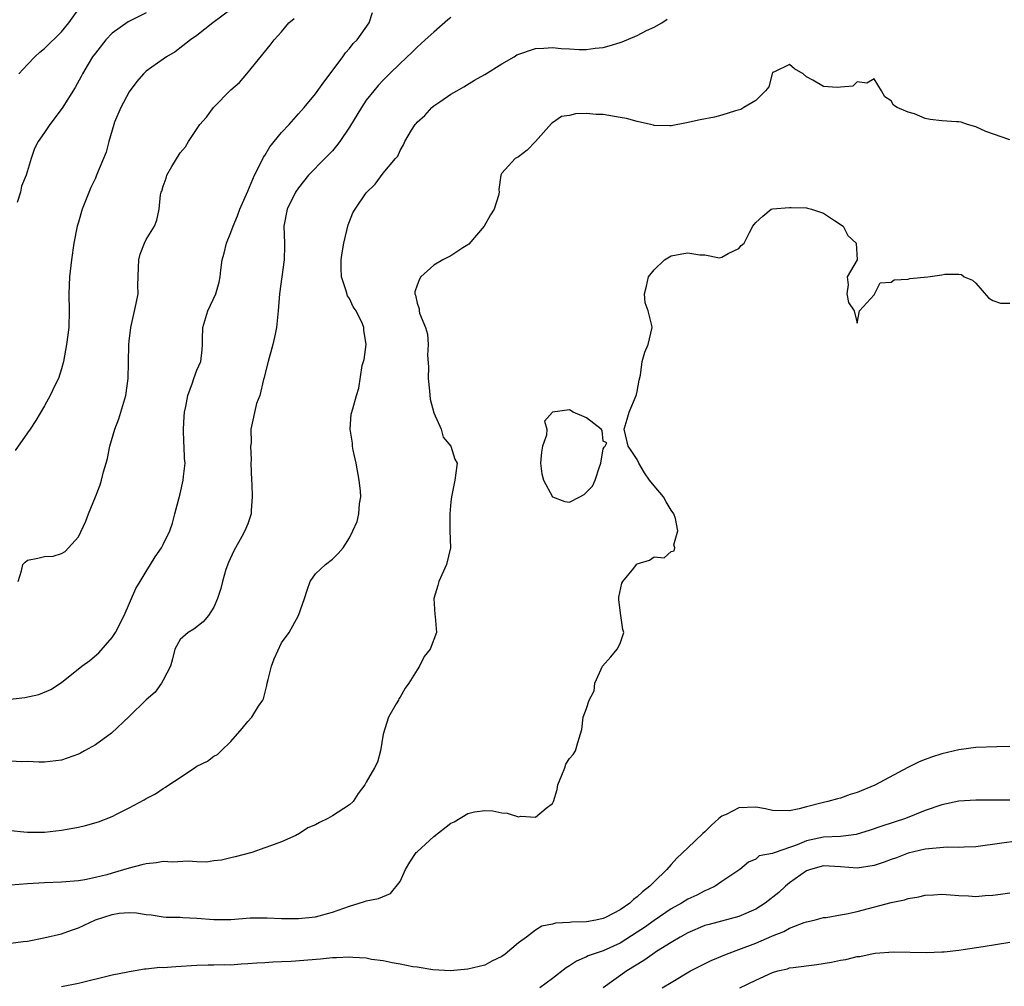
# Model space of a CAD drawing. Units: inches. Extents: x 2604000 to 2607000, y 1497000 to 1500000.
# Drawn here: x 2605538 to 2605654, y 1497327 to 1497441 of the extents above; entities that cross this region are included whole.
import ezdxf

# ---------------------------------------------------------------- set-up
doc = ezdxf.new("R2010")
doc.units = ezdxf.units.IN
doc.header["$MEASUREMENT"] = 0
doc.layers.add('LD26041497_2ft', color=71, linetype='Continuous')

msp = doc.modelspace()

# ---------------------------------------------------------------- linework, layer by layer
at = {"layer": 'LD26041497_2ft'}
for points, elevation in [([(2605534.86, 1497360.86), (2605538.68, 1497361.32), (2605540.33, 1497361.67), (2605541.76, 1497362.24), (2605543, 1497363.09), (2605545.42, 1497365), (2605546.34, 1497365.66), (2605547.41, 1497366.59), (2605549, 1497368.4), (2605549.38, 1497369), (2605550.41, 1497371), (2605551.8, 1497374.2), (2605552.29, 1497375), (2605553, 1497376.21), (2605553.53, 1497377), (2605554.07, 1497377.93), (2605554.8, 1497379), (2605555, 1497379.38), (2605555.78, 1497381), (2605556.1, 1497381.9), (2605556.4, 1497383), (2605557, 1497385.38), (2605557.38, 1497387), (2605557.41, 1497387.41), (2605557.61, 1497389), (2605557.53, 1497389.53), (2605557.49, 1497391), (2605557.44, 1497391.44), (2605557.4, 1497393), (2605557.5, 1497394.5), (2605557.53, 1497395), (2605557.68, 1497395.68), (2605557.91, 1497397), (2605558.49, 1497398.49), (2605558.63, 1497399), (2605559, 1497399.98), (2605559.47, 1497401), (2605559.63, 1497402.37), (2605559.67, 1497403), (2605559.66, 1497403.66), (2605559.68, 1497405), (2605560.28, 1497407), (2605561.23, 1497409), (2605561.63, 1497410.37), (2605561.73, 1497411), (2605561.81, 1497411.81), (2605561.99, 1497413), (2605562.21, 1497413.79), (2605562.49, 1497415), (2605563, 1497416.25), (2605563.27, 1497417), (2605563.79, 1497418.21), (2605564.05, 1497419), (2605565, 1497421.13), (2605565.8, 1497423), (2605566.62, 1497424.62), (2605566.85, 1497425.15), (2605567, 1497425.36), (2605567.62, 1497426.38), (2605569, 1497428.07), (2605569.89, 1497429), (2605571, 1497430.27), (2605571.65, 1497431), (2605573, 1497432.62), (2605573.98, 1497434.02), (2605574.74, 1497435), (2605576.24, 1497437), (2605576.53, 1497437.47), (2605577, 1497437.98), (2605577.44, 1497438.56), (2605577.91, 1497439), (2605579.35, 1497441), (2605579.75, 1497442.25)], 8962), ([(2605563, 1497442.58), (2605560.89, 1497441), (2605559, 1497439.51), (2605558.25, 1497439), (2605556.42, 1497437.58), (2605555.4, 1497437), (2605555, 1497436.73), (2605553, 1497435.29), (2605552.7, 1497435), (2605551.9, 1497434.1), (2605551, 1497432.88), (2605550, 1497431), (2605549.27, 1497429.27), (2605549.17, 1497429), (2605548.59, 1497427), (2605548.28, 1497425.72), (2605547.15, 1497423), (2605547.1, 1497422.9), (2605547, 1497422.67), (2605546.45, 1497421.55), (2605545.77, 1497419.77), (2605545.44, 1497419), (2605545, 1497417.48), (2605544.85, 1497417), (2605544.47, 1497415), (2605544.2, 1497413), (2605543.95, 1497411), (2605543.85, 1497409), (2605543.9, 1497407), (2605543.86, 1497405), (2605543.61, 1497403), (2605543.22, 1497401), (2605543, 1497400.14), (2605542.63, 1497399), (2605542.25, 1497398.25), (2605541.67, 1497397), (2605541, 1497395.75), (2605539.97, 1497394.03), (2605539.31, 1497393), (2605539, 1497392.59), (2605537.53, 1497390.47)], 8958), ([(2605553, 1497442.21), (2605550.88, 1497441.12), (2605549, 1497439.8), (2605548.25, 1497439), (2605547, 1497437.45), (2605546.67, 1497437), (2605546.15, 1497436.15), (2605545.48, 1497435), (2605545.32, 1497434.68), (2605544.61, 1497433.39), (2605543.08, 1497430.92), (2605541.64, 1497429), (2605541, 1497428.05), (2605540.25, 1497427), (2605539.82, 1497426.18), (2605539.43, 1497425), (2605538.81, 1497423), (2605538.29, 1497421.71), (2605538.14, 1497421), (2605537.78, 1497419.78)], 8956), ([(2605537.98, 1497435), (2605539, 1497436.11), (2605539.85, 1497437), (2605540.46, 1497437.54), (2605541, 1497437.98), (2605543, 1497439.96), (2605543.86, 1497441), (2605545.18, 1497442.82)], 8954), ([(2605589, 1497441.64), (2605588.63, 1497441.37), (2605587, 1497439.9), (2605585.95, 1497439), (2605585.46, 1497438.54), (2605585, 1497438.13), (2605584.44, 1497437.56), (2605583, 1497436.2), (2605581.76, 1497435), (2605581, 1497434.24), (2605580.4, 1497433.6), (2605579.89, 1497433), (2605579, 1497431.86), (2605578.42, 1497431), (2605577, 1497428.67), (2605575.86, 1497427), (2605575.5, 1497426.5), (2605575, 1497425.9), (2605574.56, 1497425.44), (2605574.1, 1497425), (2605572.19, 1497423), (2605571, 1497421.52), (2605570.64, 1497421), (2605569.64, 1497419), (2605569.28, 1497417), (2605569.36, 1497415), (2605569.34, 1497414.66), (2605569.31, 1497413), (2605568.74, 1497409), (2605568.59, 1497407), (2605568.4, 1497405), (2605568.25, 1497404.25), (2605567.97, 1497403), (2605567.42, 1497401), (2605566.91, 1497399), (2605566.86, 1497398.86), (2605566.42, 1497397), (2605566.04, 1497396.04), (2605565.38, 1497393), (2605565.39, 1497391.39), (2605565.31, 1497391), (2605565.4, 1497389.4), (2605565.36, 1497389), (2605565.44, 1497387), (2605565.49, 1497386.51), (2605565.52, 1497385), (2605565.39, 1497383.39), (2605565.39, 1497383), (2605565, 1497381.84), (2605564.67, 1497381), (2605564.31, 1497380.31), (2605563.35, 1497378.65), (2605562.73, 1497377.27), (2605562.43, 1497376.43), (2605562, 1497375), (2605561.83, 1497374.17), (2605561.41, 1497373), (2605561, 1497371.96), (2605560.36, 1497371), (2605559.74, 1497370.26), (2605558.64, 1497369.36), (2605557.96, 1497369), (2605557, 1497368.16), (2605556.39, 1497367), (2605556.12, 1497365.88), (2605555.86, 1497365), (2605555, 1497363.36), (2605554.83, 1497363), (2605554.06, 1497361.94), (2605553, 1497361.04), (2605551, 1497359.07), (2605548.89, 1497357.11), (2605547, 1497355.71), (2605545.7, 1497355), (2605545.26, 1497354.74), (2605545, 1497354.61), (2605543, 1497353.9), (2605541, 1497353.67), (2605540.34, 1497353.66), (2605539, 1497353.73), (2605538.29, 1497353.71), (2605537, 1497353.79)], 8964), ([(2605537, 1497345.61), (2605538.55, 1497345.45), (2605539, 1497345.39), (2605541, 1497345.39), (2605543, 1497345.62), (2605545, 1497345.98), (2605545.82, 1497346.18), (2605547.39, 1497346.61), (2605549, 1497347.26), (2605549.56, 1497347.56), (2605551, 1497348.26), (2605552.77, 1497349.23), (2605553, 1497349.37), (2605554.09, 1497349.91), (2605555, 1497350.55), (2605555.29, 1497350.71), (2605555.66, 1497351), (2605557, 1497351.87), (2605558.7, 1497353), (2605559, 1497353.19), (2605560.23, 1497353.77), (2605561, 1497354.38), (2605561.41, 1497354.59), (2605561.86, 1497355), (2605563, 1497356.1), (2605564.35, 1497357.66), (2605565, 1497358.47), (2605565.49, 1497359), (2605566.29, 1497360.29), (2605566.79, 1497361), (2605566.86, 1497361.14), (2605567, 1497361.78), (2605567.26, 1497362.74), (2605567.3, 1497363), (2605567.43, 1497363.43), (2605567.8, 1497365), (2605568.12, 1497365.88), (2605569, 1497367.76), (2605569.89, 1497369), (2605570.98, 1497371), (2605571.7, 1497373), (2605572.02, 1497373.98), (2605572.38, 1497375), (2605573, 1497375.9), (2605574.19, 1497377), (2605575, 1497377.64), (2605575.67, 1497378.33), (2605576.28, 1497379), (2605577, 1497380.16), (2605577.43, 1497381), (2605577.91, 1497382.09), (2605578.14, 1497383), (2605578.2, 1497384.2), (2605578.34, 1497385), (2605578.31, 1497385.69), (2605578.16, 1497387), (2605577.8, 1497389), (2605577.46, 1497390.54), (2605577.37, 1497391), (2605577.36, 1497391.36), (2605577.08, 1497393), (2605577.21, 1497394.79), (2605577.42, 1497395.42), (2605577.84, 1497397), (2605578.13, 1497397.87), (2605578.52, 1497400.52), (2605578.76, 1497401.24), (2605578.97, 1497403), (2605578.72, 1497404.72), (2605578.72, 1497405), (2605578.54, 1497405.46), (2605577.79, 1497407), (2605577.47, 1497407.47), (2605577, 1497408.46), (2605576.78, 1497408.78), (2605576.64, 1497409.36), (2605576.08, 1497411), (2605576.04, 1497412.04), (2605576.05, 1497413), (2605576.15, 1497413.85), (2605576.36, 1497415), (2605576.85, 1497417.15), (2605577, 1497417.56), (2605577.43, 1497418.57), (2605577.68, 1497419), (2605579, 1497420.94), (2605580.04, 1497421.96), (2605581, 1497423.25), (2605582.46, 1497425), (2605582.72, 1497425.28), (2605583, 1497425.93), (2605583.41, 1497426.59), (2605583.57, 1497427), (2605584.33, 1497428.33), (2605584.76, 1497429), (2605584.88, 1497429.12), (2605585, 1497429.29), (2605585.92, 1497430.08), (2605586.74, 1497431), (2605587, 1497431.2), (2605587.69, 1497431.69), (2605589, 1497432.58), (2605589.69, 1497433), (2605590.54, 1497433.46), (2605591.77, 1497434.23), (2605593, 1497434.9), (2605595, 1497436.18), (2605596.45, 1497437), (2605596.78, 1497437.22), (2605599, 1497437.97), (2605599.99, 1497438.01), (2605601, 1497438.09), (2605602.03, 1497437.97), (2605603, 1497437.94), (2605604.13, 1497437.87), (2605605, 1497437.88), (2605606.02, 1497438.02), (2605607, 1497438.12), (2605607.69, 1497438.31), (2605609, 1497438.7), (2605609.22, 1497438.78), (2605611, 1497439.52), (2605612.11, 1497440.11), (2605613, 1497440.5), (2605613.91, 1497441), (2605614.55, 1497441.45)], 8966), ([(2605537.9, 1497375), (2605538.28, 1497376.28), (2605538.44, 1497377), (2605538.71, 1497377.29), (2605539, 1497377.53), (2605540.22, 1497377.78), (2605541, 1497377.98), (2605542, 1497378), (2605543, 1497378.31), (2605543.44, 1497378.56), (2605545, 1497380.29), (2605545.87, 1497382.13), (2605546.21, 1497383), (2605547.02, 1497385), (2605547.57, 1497386.43), (2605547.73, 1497387), (2605547.95, 1497387.95), (2605548.27, 1497389), (2605548.45, 1497389.55), (2605548.73, 1497391), (2605549.3, 1497393), (2605549.77, 1497394.23), (2605550.61, 1497397), (2605550.88, 1497399), (2605550.9, 1497400.9), (2605550.96, 1497403), (2605551, 1497403.39), (2605551.2, 1497405), (2605551.84, 1497407.84), (2605552.04, 1497409), (2605552.01, 1497409.99), (2605552.11, 1497412.11), (2605552.12, 1497413), (2605552.3, 1497413.7), (2605552.8, 1497415), (2605553, 1497415.42), (2605553.97, 1497417), (2605554.28, 1497417.72), (2605554.53, 1497419), (2605554.71, 1497420.71), (2605554.79, 1497421), (2605554.86, 1497421.14), (2605555, 1497421.7), (2605555.35, 1497422.65), (2605555.45, 1497423), (2605556.04, 1497424.04), (2605557, 1497425.66), (2605557.64, 1497426.36), (2605557.99, 1497427), (2605559.36, 1497429), (2605560.14, 1497429.86), (2605560.97, 1497431), (2605563, 1497433.1), (2605564.02, 1497433.98), (2605564.91, 1497435), (2605567.64, 1497438.36), (2605568.12, 1497439), (2605569, 1497439.96), (2605569.86, 1497441), (2605570.47, 1497441.53)], 8960), ([(2605655, 1497427.18), (2605652.19, 1497428.19), (2605651, 1497428.73), (2605650, 1497429), (2605649.28, 1497429.28), (2605649, 1497429.33), (2605648.7, 1497429.3), (2605647, 1497429.43), (2605645.61, 1497429.61), (2605645, 1497429.71), (2605643.75, 1497430.25), (2605643, 1497430.45), (2605641.71, 1497431), (2605641.27, 1497431.27), (2605641, 1497431.8), (2605640.27, 1497432.27), (2605639.85, 1497433), (2605639, 1497434.41), (2605638.13, 1497433.87), (2605637, 1497434.06), (2605636.46, 1497433.54), (2605635, 1497433.43), (2605634.62, 1497433.38), (2605633, 1497433.48), (2605631.74, 1497434.26), (2605631, 1497434.64), (2605630.59, 1497435), (2605629.59, 1497435.58), (2605629, 1497436.08), (2605627.23, 1497435.23), (2605627, 1497435.13), (2605626.94, 1497435), (2605626.53, 1497433.47), (2605626.16, 1497433), (2605625, 1497431.83), (2605623.6, 1497431), (2605623.23, 1497430.77), (2605622.63, 1497430.63), (2605621, 1497430.09), (2605620.12, 1497429.88), (2605618.43, 1497429.57), (2605616.81, 1497429.19), (2605615, 1497428.83), (2605614.86, 1497428.86), (2605613, 1497428.89), (2605612.92, 1497428.92), (2605612.58, 1497429), (2605611, 1497429.34), (2605609.73, 1497429.73), (2605609, 1497429.84), (2605607, 1497430.2), (2605606.17, 1497430.17), (2605605, 1497430.29), (2605603.73, 1497430.27), (2605603, 1497430.05), (2605602.07, 1497429.93), (2605601, 1497429.21), (2605600.86, 1497429.14), (2605599, 1497426.99), (2605598.01, 1497425.99), (2605597, 1497425.19), (2605596.59, 1497425), (2605595, 1497423.25), (2605594.88, 1497423), (2605594.66, 1497421.34), (2605594.69, 1497421), (2605594.61, 1497420.61), (2605594.1, 1497419), (2605593.66, 1497418.34), (2605592.92, 1497417), (2605591.12, 1497414.88), (2605591, 1497414.78), (2605590.42, 1497414.42), (2605589, 1497413.5), (2605588.04, 1497413), (2605587, 1497412.4), (2605585.45, 1497411), (2605585.28, 1497410.72), (2605585, 1497410.01), (2605584.75, 1497409.25), (2605584.74, 1497409), (2605584.83, 1497408.83), (2605585, 1497407.88), (2605585.23, 1497407.23), (2605585.23, 1497407), (2605585.29, 1497406.71), (2605586, 1497405), (2605586.25, 1497404.25), (2605586.32, 1497403), (2605586.23, 1497401.77), (2605586.37, 1497400.37), (2605586.33, 1497399), (2605586.48, 1497397.52), (2605586.55, 1497396.55), (2605587, 1497394.92), (2605587.83, 1497393), (2605588.08, 1497392.08), (2605588.98, 1497391), (2605589.46, 1497389.46), (2605589.72, 1497389), (2605589.47, 1497387), (2605589.07, 1497385), (2605589, 1497384.43), (2605588.87, 1497383), (2605588.86, 1497381), (2605588.93, 1497379), (2605588.49, 1497377), (2605587.56, 1497375), (2605587.45, 1497374.55), (2605587, 1497373), (2605587.1, 1497371.1), (2605587.14, 1497370.86), (2605587.28, 1497369), (2605586.56, 1497367), (2605585.85, 1497366.15), (2605585.29, 1497365), (2605585, 1497364.56), (2605584.04, 1497363), (2605583.61, 1497362.39), (2605583, 1497361.34), (2605582.86, 1497361.14), (2605582.8, 1497361), (2605582.54, 1497360.54), (2605581.62, 1497359), (2605580.98, 1497356.98), (2605580.7, 1497355), (2605580.32, 1497353.68), (2605579.99, 1497353), (2605579, 1497351.32), (2605578.83, 1497351), (2605578.03, 1497349.97), (2605577.44, 1497349), (2605577, 1497348.62), (2605575, 1497347.31), (2605574.47, 1497347), (2605573.46, 1497346.54), (2605573, 1497346.28), (2605572.09, 1497345.91), (2605571, 1497345.16), (2605570.88, 1497345.12), (2605570.67, 1497345), (2605569, 1497344.27), (2605567.82, 1497343.82), (2605567, 1497343.55), (2605565.49, 1497343), (2605563.52, 1497342.48), (2605563, 1497342.36), (2605561.91, 1497342.09), (2605561, 1497342.02), (2605560.14, 1497341.86), (2605559, 1497341.88), (2605557.98, 1497341.98), (2605556.13, 1497341.87), (2605555, 1497341.91), (2605554.22, 1497341.78), (2605553, 1497341.64), (2605552.48, 1497341.52), (2605551, 1497341.13), (2605549, 1497340.57), (2605548.37, 1497340.37), (2605547, 1497340.02), (2605545.75, 1497339.75), (2605545, 1497339.63), (2605543, 1497339.47), (2605541, 1497339.41), (2605539, 1497339.31), (2605537, 1497339.12)], 8968), ([(2605537, 1497332.29), (2605538.46, 1497332.46), (2605539, 1497332.53), (2605540.9, 1497332.9), (2605543, 1497333.39), (2605544.18, 1497333.82), (2605545, 1497334.09), (2605547, 1497335.02), (2605549, 1497335.68), (2605549.83, 1497335.83), (2605551, 1497335.89), (2605551.88, 1497335.88), (2605553, 1497335.65), (2605553.61, 1497335.61), (2605555, 1497335.4), (2605555.37, 1497335.37), (2605557, 1497335.36), (2605557.32, 1497335.32), (2605559, 1497335.25), (2605561, 1497335.09), (2605563, 1497335.09), (2605565.27, 1497335.27), (2605567.28, 1497335.28), (2605569, 1497335.18), (2605571, 1497335.19), (2605573, 1497335.41), (2605575, 1497335.93), (2605577, 1497336.67), (2605578.17, 1497337), (2605578.79, 1497337.21), (2605579, 1497337.27), (2605580.45, 1497337.55), (2605581.87, 1497338.13), (2605583, 1497339.58), (2605583.62, 1497341), (2605584.14, 1497341.86), (2605584.91, 1497343), (2605585, 1497343.09), (2605587, 1497344.87), (2605589, 1497346.46), (2605589.37, 1497346.63), (2605591, 1497347.62), (2605591.78, 1497347.78), (2605593, 1497347.95), (2605593.93, 1497347.93), (2605595, 1497347.66), (2605595.64, 1497347.64), (2605597, 1497347.2), (2605597.27, 1497347.27), (2605599, 1497347.18), (2605600.24, 1497348.24), (2605601, 1497348.79), (2605601.12, 1497349), (2605601.55, 1497350.45), (2605601.61, 1497351), (2605602.11, 1497352.11), (2605602.45, 1497353), (2605602.58, 1497353.42), (2605603, 1497354.08), (2605603.42, 1497354.58), (2605603.73, 1497355), (2605604, 1497356), (2605604.32, 1497357), (2605604.46, 1497357.54), (2605604.63, 1497359), (2605605, 1497360.02), (2605605.33, 1497361), (2605605.9, 1497362.1), (2605605.98, 1497363), (2605606.9, 1497365), (2605607.9, 1497366.1), (2605608.65, 1497367), (2605609, 1497367.7), (2605609.41, 1497369), (2605609.32, 1497369.32), (2605609.07, 1497371), (2605608.83, 1497372.83), (2605608.84, 1497373.16), (2605609.2, 1497374.8), (2605609.31, 1497375), (2605610.59, 1497376.59), (2605610.9, 1497377), (2605611, 1497377.09), (2605612.46, 1497377.54), (2605613, 1497377.91), (2605614.2, 1497377.8), (2605615, 1497378.56), (2605615.35, 1497378.65), (2605615.44, 1497379), (2605615.33, 1497379.33), (2605615.81, 1497381), (2605615.53, 1497382.47), (2605615.34, 1497383), (2605615, 1497383.42), (2605614.41, 1497384.41), (2605614.12, 1497385), (2605613, 1497386.3), (2605612.46, 1497387), (2605611.85, 1497387.85), (2605611.18, 1497389), (2605611, 1497389.44), (2605610.35, 1497390.35), (2605609.92, 1497391), (2605609.45, 1497393), (2605609.81, 1497394.19), (2605610.04, 1497395), (2605610.89, 1497397), (2605610.91, 1497397.09), (2605611, 1497397.45), (2605611.22, 1497398.78), (2605611.4, 1497399.4), (2605611.6, 1497401), (2605611.9, 1497402.1), (2605612.28, 1497403), (2605612.76, 1497405), (2605612.74, 1497405.26), (2605612.3, 1497407), (2605611.94, 1497407.94), (2605611.86, 1497409), (2605612.09, 1497409.91), (2605612.33, 1497411), (2605613, 1497411.82), (2605614.21, 1497413), (2605615, 1497413.48), (2605616.26, 1497413.74), (2605617, 1497413.85), (2605618.41, 1497413.59), (2605619, 1497413.61), (2605620.73, 1497413.27), (2605621, 1497413.32), (2605621.75, 1497413.75), (2605623, 1497414.37), (2605623.3, 1497414.7), (2605623.65, 1497415), (2605624.25, 1497416.25), (2605624.65, 1497417), (2605624.82, 1497417.18), (2605625, 1497417.43), (2605625.84, 1497418.16), (2605626.84, 1497419), (2605627, 1497419.05), (2605629, 1497419.21), (2605629.19, 1497419.19), (2605631, 1497419.15), (2605631.11, 1497419.11), (2605631.6, 1497419), (2605633, 1497418.51), (2605634.32, 1497417.68), (2605635.31, 1497417), (2605635.87, 1497415.87), (2605636.87, 1497415), (2605637, 1497413), (2605635.8, 1497411), (2605635.93, 1497410.07), (2605635.77, 1497409), (2605635.96, 1497407.96), (2605636.62, 1497407), (2605637, 1497405.53), (2605637.26, 1497407), (2605639, 1497408.89), (2605639.7, 1497410.3), (2605641, 1497410.39), (2605641.34, 1497410.66), (2605643, 1497410.74), (2605643.2, 1497410.8), (2605645.34, 1497411), (2605647, 1497411.24), (2605647.33, 1497411.33), (2605649, 1497411.34), (2605649.29, 1497411.29), (2605649.62, 1497411), (2605650.6, 1497410.6), (2605651, 1497410.26), (2605652.51, 1497408.51), (2605653, 1497408.21), (2605653.9, 1497407.9), (2605655, 1497407.89)], 8970), ([(2605655, 1497355.51), (2605653.48, 1497355.48), (2605651, 1497355.38), (2605649, 1497355.13), (2605647, 1497354.65), (2605645.75, 1497354.25), (2605645, 1497353.98), (2605644.31, 1497353.69), (2605642.98, 1497353.02), (2605639.07, 1497350.93), (2605637, 1497350.09), (2605636.16, 1497349.84), (2605635, 1497349.4), (2605634.66, 1497349.34), (2605633.51, 1497349), (2605633, 1497348.89), (2605631, 1497348.4), (2605630.15, 1497348.15), (2605629, 1497347.9), (2605627, 1497347.96), (2605626.17, 1497348.17), (2605625, 1497348.35), (2605623, 1497348.27), (2605621.5, 1497347.5), (2605621, 1497347.28), (2605620.65, 1497347), (2605619.77, 1497346.23), (2605619, 1497345.43), (2605618.76, 1497345.24), (2605617, 1497343.54), (2605615.67, 1497342.33), (2605615, 1497341.59), (2605614.5, 1497341), (2605613, 1497339.53), (2605612.5, 1497339), (2605611.64, 1497338.36), (2605611, 1497337.74), (2605610.56, 1497337.44), (2605610.13, 1497337), (2605609, 1497336.22), (2605607.35, 1497335.35), (2605607, 1497335.19), (2605606.13, 1497335), (2605605, 1497334.79), (2605603.23, 1497334.77), (2605603, 1497334.72), (2605601.34, 1497334.66), (2605601, 1497334.53), (2605599.73, 1497334.27), (2605599, 1497333.82), (2605597.92, 1497333), (2605597, 1497332.33), (2605595.4, 1497331), (2605595, 1497330.7), (2605593.85, 1497330.15), (2605593, 1497329.69), (2605591, 1497329.2), (2605588.96, 1497329.03), (2605586.85, 1497329.15), (2605585, 1497329.44), (2605584.51, 1497329.49), (2605583, 1497329.8), (2605582.06, 1497329.94), (2605581, 1497330.18), (2605579.63, 1497330.37), (2605579, 1497330.5), (2605577.43, 1497330.57), (2605577, 1497330.62), (2605575.47, 1497330.53), (2605575, 1497330.53), (2605573.6, 1497330.4), (2605570.12, 1497330.12), (2605569, 1497330.08), (2605567.95, 1497330.05), (2605567, 1497329.97), (2605566.07, 1497329.93), (2605565, 1497329.82), (2605564.21, 1497329.79), (2605563, 1497329.7), (2605562.29, 1497329.71), (2605561, 1497329.69), (2605560.31, 1497329.69), (2605559, 1497329.66), (2605556.5, 1497329.5), (2605555, 1497329.38), (2605554.61, 1497329.39), (2605553, 1497329.2), (2605552.79, 1497329.21), (2605551.71, 1497329), (2605551, 1497328.9), (2605550.85, 1497328.85), (2605549, 1497328.49), (2605545, 1497327.52), (2605543, 1497327.12)], 8972), ([(2605655, 1497349.16), (2605651, 1497349.18), (2605649, 1497349.04), (2605647, 1497348.63), (2605645, 1497347.94), (2605642.71, 1497347), (2605639.88, 1497346.12), (2605638.41, 1497345.59), (2605637, 1497345.15), (2605636.88, 1497345.12), (2605635.94, 1497345), (2605635, 1497344.9), (2605633, 1497344.8), (2605631, 1497344.36), (2605629.88, 1497343.88), (2605627.28, 1497343), (2605627.07, 1497342.93), (2605627, 1497342.86), (2605625.41, 1497342.59), (2605625, 1497342.2), (2605624.14, 1497341.86), (2605623.11, 1497341), (2605621, 1497339.58), (2605620.2, 1497339), (2605619.39, 1497338.61), (2605619, 1497338.48), (2605618.03, 1497337.97), (2605617, 1497337.48), (2605616.24, 1497337), (2605615, 1497336.32), (2605613, 1497334.97), (2605611.85, 1497334.14), (2605611, 1497333.57), (2605609, 1497332.3), (2605607, 1497331.39), (2605605.8, 1497331), (2605605.22, 1497330.78), (2605605, 1497330.66), (2605603.84, 1497330.16), (2605603, 1497329.59), (2605602.62, 1497329.38), (2605601, 1497328.1), (2605599.5, 1497327)], 8974), ([(2605656.43, 1497344.43), (2605654.09, 1497344.09), (2605651, 1497343.67), (2605649.63, 1497343.63), (2605649, 1497343.57), (2605647.61, 1497343.61), (2605645.44, 1497343.44), (2605645, 1497343.37), (2605643, 1497342.9), (2605641.63, 1497342.37), (2605641, 1497342.16), (2605640.16, 1497341.84), (2605639, 1497341.46), (2605637, 1497341.14), (2605635, 1497341.31), (2605633, 1497341.42), (2605631.46, 1497341), (2605631, 1497340.82), (2605629, 1497339.39), (2605628.53, 1497339), (2605627.75, 1497338.25), (2605626.1, 1497337), (2605625, 1497336.29), (2605623, 1497335.42), (2605619.5, 1497334.5), (2605619, 1497334.35), (2605617, 1497333.51), (2605616.09, 1497333), (2605615, 1497332.36), (2605613.28, 1497331.28), (2605612.85, 1497331), (2605611.78, 1497330.22), (2605609.78, 1497329), (2605607, 1497327)], 8976), ([(2605613.97, 1497327), (2605615, 1497327.65), (2605617.28, 1497329), (2605619.75, 1497330.25), (2605621.56, 1497331), (2605623, 1497331.52), (2605625, 1497332.3), (2605626.89, 1497333.11), (2605627, 1497333.16), (2605628.33, 1497333.67), (2605629, 1497334.05), (2605630.71, 1497334.71), (2605631, 1497334.8), (2605631.9, 1497335), (2605633, 1497335.3), (2605633.32, 1497335.32), (2605635, 1497335.63), (2605635.73, 1497335.73), (2605637, 1497336.04), (2605641, 1497337.08), (2605642.59, 1497337.41), (2605643, 1497337.55), (2605644.26, 1497337.74), (2605645, 1497337.95), (2605646.01, 1497337.99), (2605647, 1497338.08), (2605647.99, 1497338.01), (2605649, 1497337.92), (2605650.12, 1497337.88), (2605651, 1497337.81), (2605652.1, 1497337.9), (2605653, 1497337.94), (2605653.92, 1497338.08), (2605655, 1497338.21)], 8978), ([(2605623.13, 1497327), (2605625, 1497327.91), (2605627, 1497328.82), (2605627.63, 1497329), (2605628.74, 1497329.26), (2605629, 1497329.35), (2605629.42, 1497329.42), (2605632.22, 1497329.78), (2605633.96, 1497330.04), (2605635, 1497330.27), (2605635.66, 1497330.34), (2605637, 1497330.7), (2605637.28, 1497330.72), (2605638.52, 1497331), (2605639.11, 1497331.11), (2605641.26, 1497331.26), (2605645.16, 1497331.16), (2605647, 1497331.26), (2605647.27, 1497331.27), (2605649, 1497331.47), (2605649.52, 1497331.52), (2605651.87, 1497331.87), (2605655, 1497332.38)], 8980)]:
    msp.add_lwpolyline(points, dxfattribs=dict(at, elevation=elevation))
at = {"layer": 'LD26041497_2ft', "elevation": 8970}
msp.add_lwpolyline([(2605607, 1497391.6), (2605606.87, 1497392.87), (2605606.74, 1497393), (2605605, 1497394.34), (2605603.44, 1497395), (2605603, 1497395.28), (2605601, 1497395), (2605600.06, 1497393.94), (2605600.33, 1497393), (2605600.29, 1497392.29), (2605599.83, 1497391), (2605599.7, 1497390.3), (2605599.58, 1497389), (2605599.75, 1497387.75), (2605599.92, 1497387), (2605601, 1497385.03), (2605602.45, 1497384.45), (2605603, 1497384.37), (2605604.21, 1497385), (2605604.72, 1497385.28), (2605605, 1497385.58), (2605605.73, 1497386.27), (2605606.05, 1497387), (2605606.55, 1497388.55), (2605606.72, 1497389), (2605607, 1497390.7), (2605607.1, 1497390.9), (2605607.23, 1497391), (2605607.41, 1497391.41)], close=True, dxfattribs=at)

doc.saveas('drawing.dxf')
